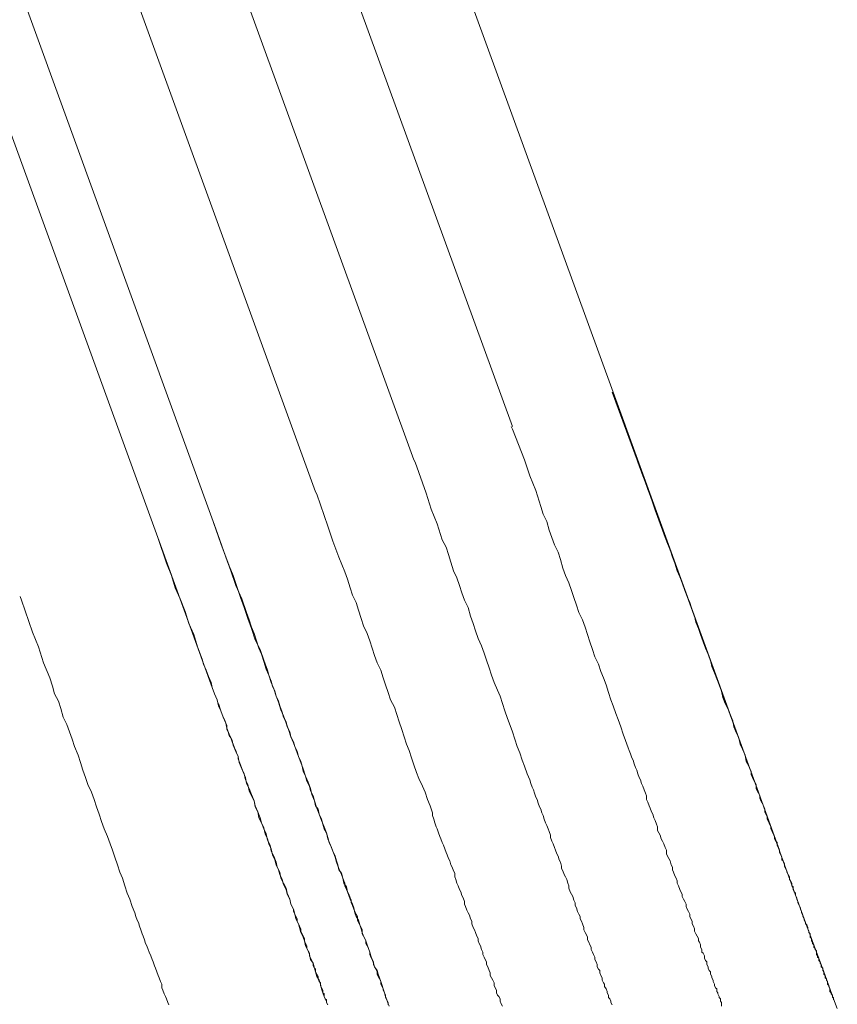
# Model space of a CAD drawing. Units: inches. Extents: x -971 to 1020, y -850 to 562.
# Drawn here: x -230 to -203, y -147 to -115 of the extents above; entities that cross this region are included whole.
import ezdxf

# ---------------------------------------------------------------- set-up
doc = ezdxf.new("R2010")
doc.units = ezdxf.units.IN
doc.header["$MEASUREMENT"] = 0
doc.layers.add('图层 1', color=7, linetype='Continuous')

msp = doc.modelspace()

# ---------------------------------------------------------------- linework, layer by layer
at = {"layer": '图层 1', "color": 7, "lineweight": 9}
for points in [[(-210.608, -127.238), (-223.173, -92.774)], [(-226.365, -93.956), (-213.835, -128.342)], [(-229.588, -94.784), (-216.988, -129.403)], [(-223.325, -131.615), (-236.519, -95.332)], [(-232.857, -95.488), (-220.137, -130.429)], [(-238.253, -95.966), (-225.101, -132.12)], [(-238.253, -95.966), (-225.101, -132.12)], [(-210.643, -127.238), (-209.388, -130.666), (-208.163, -134.01), (-207.024, -137.124), (-206.002, -139.923), (-205.131, -142.364), (-204.419, -144.335), (-203.871, -145.793), (-203.56, -146.656), (-203.44, -146.971)], [(-205.294, -141.894), (-210.608, -127.238)], [(-213.835, -128.419), (-213.878, -128.342)], [(-213.835, -128.419), (-213.446, -129.403), (-213.283, -129.92), (-213.089, -130.39), (-212.933, -130.9), (-212.856, -131.141), (-212.735, -131.374), (-212.657, -131.654), (-212.576, -131.891), (-212.494, -132.12), (-212.377, -132.358), (-212.303, -132.599), (-212.222, -132.867), (-212.144, -133.108), (-212.027, -133.345), (-211.95, -133.582), (-211.868, -133.815), (-211.79, -134.053), (-211.709, -134.29), (-211.592, -134.527), (-211.51, -134.764), (-211.433, -134.997), (-211.355, -135.234), (-211.277, -135.475), (-211.199, -135.705), (-211.083, -135.946), (-211.005, -136.183), (-210.927, -136.377), (-210.838, -136.611), (-210.76, -136.852), (-210.686, -137.085), (-210.608, -137.283), (-210.527, -137.52), (-210.449, -137.719), (-210.371, -137.952), (-210.294, -138.189), (-210.216, -138.383), (-210.134, -138.628), (-210.099, -138.706), (-210.056, -138.819), (-210.018, -138.939), (-209.975, -139.017), (-209.936, -139.134), (-209.901, -139.254), (-209.858, -139.336), (-209.819, -139.452), (-209.78, -139.569), (-209.742, -139.647), (-209.703, -139.763), (-209.664, -139.845), (-209.621, -139.966), (-209.582, -140.078), (-209.543, -140.16), (-209.543, -140.277), (-209.504, -140.358), (-209.466, -140.479), (-209.427, -140.556), (-209.388, -140.673), (-209.349, -140.751), (-209.31, -140.867), (-209.271, -140.945), (-209.228, -141.066), (-209.193, -141.147), (-209.193, -141.264), (-209.151, -141.342), (-209.108, -141.42), (-209.073, -141.536), (-209.034, -141.614), (-208.991, -141.692), (-208.952, -141.816), (-208.91, -141.894), (-208.91, -142.014), (-208.875, -142.088), (-208.832, -142.166), (-208.793, -142.244), (-208.758, -142.364), (-208.715, -142.442), (-208.715, -142.524), (-208.68, -142.601), (-208.637, -142.718), (-208.599, -142.8), (-208.564, -142.877), (-208.564, -142.955), (-208.521, -143.037), (-208.482, -143.153), (-208.443, -143.231), (-208.404, -143.309), (-208.404, -143.387), (-208.361, -143.464), (-208.323, -143.542), (-208.28, -143.628), (-208.28, -143.705), (-208.241, -143.783), (-208.202, -143.861), (-208.163, -143.943), (-208.163, -144.02), (-208.124, -144.094), (-208.085, -144.172), (-208.085, -144.257), (-208.047, -144.335), (-208.008, -144.413), (-208.008, -144.491), (-207.969, -144.572), (-207.93, -144.65), (-207.887, -144.728), (-207.887, -144.806), (-207.852, -144.845), (-207.813, -144.926), (-207.813, -145.004), (-207.774, -145.082), (-207.774, -145.159), (-207.736, -145.198), (-207.693, -145.276), (-207.693, -145.358), (-207.654, -145.435), (-207.615, -145.478), (-207.615, -145.556), (-207.572, -145.634), (-207.572, -145.676), (-207.537, -145.75), (-207.498, -145.793), (-207.498, -145.871), (-207.46, -145.945), (-207.46, -145.987), (-207.417, -146.065), (-207.417, -146.104), (-207.374, -146.19), (-207.374, -146.229), (-207.339, -146.306), (-207.296, -146.341), (-207.296, -146.423), (-207.261, -146.462), (-207.261, -146.501), (-207.222, -146.578), (-207.222, -146.617), (-207.18, -146.656), (-207.18, -146.734), (-207.145, -146.777), (-207.145, -146.816), (-207.145, -146.893)], [(-216.949, -129.481), (-216.988, -129.403)], [(-216.949, -129.481), (-216.595, -130.468), (-216.436, -130.985), (-216.242, -131.452), (-216.082, -131.965), (-215.962, -132.202), (-215.884, -132.435), (-215.806, -132.676), (-215.728, -132.952), (-215.612, -133.186), (-215.53, -133.423), (-215.452, -133.66), (-215.375, -133.893), (-215.254, -134.134), (-215.176, -134.406), (-215.095, -134.643), (-215.017, -134.881), (-214.939, -135.118), (-214.823, -135.355), (-214.745, -135.592), (-214.663, -135.821), (-214.585, -136.066), (-214.508, -136.3), (-214.426, -136.533), (-214.313, -136.774), (-214.228, -136.968), (-214.154, -137.205), (-214.076, -137.439), (-213.995, -137.68), (-213.913, -137.913), (-213.835, -138.111), (-213.761, -138.344), (-213.684, -138.585), (-213.602, -138.78), (-213.524, -139.017), (-213.446, -139.215), (-213.365, -139.452), (-213.283, -139.647), (-213.244, -139.763), (-213.205, -139.884), (-213.167, -139.966), (-213.128, -140.078), (-213.089, -140.199), (-213.05, -140.277), (-213.011, -140.393), (-212.972, -140.514), (-212.933, -140.591), (-212.894, -140.708), (-212.856, -140.79), (-212.817, -140.902), (-212.774, -141.023), (-212.735, -141.109), (-212.692, -141.221), (-212.657, -141.303), (-212.618, -141.42), (-212.618, -141.497), (-212.576, -141.614), (-212.537, -141.692), (-212.494, -141.816), (-212.459, -141.894), (-212.42, -142.014), (-212.377, -142.088), (-212.342, -142.209), (-212.303, -142.286), (-212.265, -142.407), (-212.265, -142.485), (-212.222, -142.562), (-212.183, -142.679), (-212.144, -142.753), (-212.101, -142.839), (-212.062, -142.955), (-212.027, -143.037), (-212.027, -143.115), (-211.985, -143.231), (-211.95, -143.309), (-211.907, -143.387), (-211.868, -143.503), (-211.829, -143.581), (-211.829, -143.667), (-211.79, -143.748), (-211.751, -143.861), (-211.709, -143.943), (-211.67, -144.02), (-211.67, -144.094), (-211.631, -144.172), (-211.592, -144.257), (-211.553, -144.374), (-211.553, -144.452), (-211.51, -144.534), (-211.472, -144.611), (-211.433, -144.689), (-211.433, -144.767), (-211.394, -144.845), (-211.355, -144.926), (-211.316, -145.004), (-211.316, -145.082), (-211.277, -145.159), (-211.238, -145.237), (-211.199, -145.319), (-211.199, -145.397), (-211.157, -145.478), (-211.122, -145.556), (-211.122, -145.634), (-211.083, -145.711), (-211.044, -145.75), (-211.044, -145.828), (-211.005, -145.91), (-210.966, -145.987), (-210.966, -146.065), (-210.927, -146.147), (-210.888, -146.19), (-210.888, -146.267), (-210.838, -146.341), (-210.803, -146.423), (-210.803, -146.462), (-210.76, -146.54), (-210.76, -146.617), (-210.725, -146.656), (-210.686, -146.734), (-210.686, -146.777), (-210.643, -146.854)], [(-220.098, -130.507), (-220.137, -130.429)], [(-220.098, -130.507), (-219.744, -131.529), (-219.589, -132.008), (-219.391, -132.521), (-219.196, -132.991), (-219.115, -133.224), (-219.033, -133.504), (-218.955, -133.738), (-218.839, -133.971), (-218.761, -134.216), (-218.683, -134.488), (-218.605, -134.721), (-218.485, -134.958), (-218.403, -135.195), (-218.325, -135.437), (-218.248, -135.67), (-218.17, -135.907), (-218.053, -136.14), (-217.975, -136.377), (-217.898, -136.611), (-217.812, -136.852), (-217.738, -137.085), (-217.614, -137.326), (-217.54, -137.555), (-217.462, -137.796), (-217.381, -138.033), (-217.303, -138.267), (-217.225, -138.504), (-217.144, -138.706), (-217.066, -138.939), (-216.988, -139.169), (-216.91, -139.41), (-216.829, -139.608), (-216.712, -139.845), (-216.634, -140.039), (-216.553, -140.277), (-216.475, -140.479), (-216.397, -140.708), (-216.397, -140.79), (-216.358, -140.902), (-216.319, -141.023), (-216.28, -141.147), (-216.242, -141.221), (-216.203, -141.342), (-216.16, -141.458), (-216.125, -141.536), (-216.082, -141.653), (-216.047, -141.734), (-216.004, -141.851), (-215.962, -141.972), (-215.923, -142.049), (-215.884, -142.166), (-215.841, -142.244), (-215.806, -142.364), (-215.763, -142.442), (-215.728, -142.562), (-215.686, -142.64), (-215.686, -142.753), (-215.647, -142.839), (-215.612, -142.955), (-215.569, -143.037), (-215.53, -143.153), (-215.491, -143.231), (-215.452, -143.348), (-215.417, -143.426), (-215.375, -143.542), (-215.375, -143.628), (-215.336, -143.705), (-215.293, -143.822), (-215.254, -143.9), (-215.215, -143.978), (-215.176, -144.094), (-215.134, -144.172), (-215.134, -144.257), (-215.095, -144.374), (-215.056, -144.452), (-215.017, -144.534), (-214.978, -144.65), (-214.939, -144.728), (-214.939, -144.806), (-214.9, -144.887), (-214.862, -144.965), (-214.823, -145.082), (-214.784, -145.159), (-214.784, -145.237), (-214.745, -145.319), (-214.706, -145.397), (-214.663, -145.478), (-214.663, -145.556), (-214.624, -145.634), (-214.585, -145.75), (-214.547, -145.828), (-214.547, -145.91), (-214.508, -145.987), (-214.469, -146.065), (-214.426, -146.147), (-214.426, -146.229), (-214.391, -146.306), (-214.352, -146.384), (-214.352, -146.462), (-214.313, -146.54), (-214.271, -146.578), (-214.228, -146.656), (-214.228, -146.734), (-214.193, -146.816), (-214.154, -146.893)], [(-217.777, -146.893), (-217.812, -146.816), (-217.855, -146.695), (-217.898, -146.578), (-217.937, -146.462), (-217.975, -146.341), (-218.01, -146.229), (-218.053, -146.104), (-218.092, -145.987), (-218.131, -145.871), (-218.17, -145.75), (-218.248, -145.634), (-218.286, -145.517), (-218.325, -145.397), (-218.364, -145.276), (-218.403, -145.159), (-218.442, -145.043), (-218.485, -144.926), (-218.524, -144.806), (-218.605, -144.65), (-218.644, -144.534), (-218.683, -144.413), (-218.722, -144.292), (-218.761, -144.137), (-218.839, -144.02), (-218.877, -143.9), (-218.916, -143.748), (-218.955, -143.628), (-219.033, -143.464), (-219.072, -143.348), (-219.115, -143.231), (-219.153, -143.076), (-219.231, -142.955), (-219.27, -142.8), (-219.313, -142.64), (-219.391, -142.524), (-219.429, -142.364), (-219.468, -142.244), (-219.511, -142.088), (-219.589, -141.933), (-219.628, -141.816), (-219.705, -141.653), (-219.744, -141.497), (-219.787, -141.342), (-219.865, -141.221), (-219.904, -141.066), (-219.943, -140.902), (-220.02, -140.751), (-220.059, -140.591), (-220.137, -140.479), (-220.176, -140.315), (-220.215, -140.16), (-220.296, -140.001), (-220.335, -139.845), (-220.417, -139.686), (-220.456, -139.53), (-220.534, -139.375), (-220.572, -139.215), (-220.611, -139.056), (-220.689, -138.896), (-220.728, -138.745), (-220.806, -138.585), (-220.848, -138.426), (-220.926, -138.267), (-220.961, -138.111), (-221.047, -137.952), (-221.082, -137.796), (-221.167, -137.637), (-221.202, -137.481), (-221.28, -137.283), (-221.323, -137.124), (-221.397, -136.968), (-221.439, -136.813), (-221.517, -136.653), (-221.556, -136.494), (-221.634, -136.3), (-221.676, -136.14), (-221.789, -135.821), (-221.91, -135.475), (-222.069, -135.161), (-222.186, -134.803), (-222.306, -134.488), (-222.423, -134.134), (-222.54, -133.815), (-222.656, -133.462), (-222.777, -133.108), (-222.901, -132.793), (-223.173, -132.082), (-223.406, -131.413)], [(-217.812, -146.854), (-217.812, -146.777), (-217.855, -146.695), (-217.898, -146.617), (-217.898, -146.54), (-217.937, -146.462), (-217.975, -146.384), (-217.975, -146.341), (-218.01, -146.267), (-218.053, -146.19), (-218.053, -146.104), (-218.092, -146.022), (-218.131, -145.945), (-218.17, -145.871), (-218.17, -145.793), (-218.209, -145.711), (-218.248, -145.634), (-218.286, -145.556), (-218.286, -145.478), (-218.325, -145.397), (-218.364, -145.319), (-218.403, -145.237), (-218.403, -145.159), (-218.442, -145.043), (-218.485, -144.965), (-218.524, -144.887), (-218.524, -144.806), (-218.563, -144.728), (-218.605, -144.65), (-218.644, -144.572), (-218.644, -144.452), (-218.683, -144.374), (-218.722, -144.292), (-218.761, -144.215), (-218.8, -144.137), (-218.8, -144.02), (-218.839, -143.943), (-218.877, -143.861), (-218.916, -143.783), (-218.955, -143.667), (-218.998, -143.581), (-218.998, -143.503), (-219.033, -143.426), (-219.072, -143.309), (-219.115, -143.231), (-219.153, -143.153), (-219.196, -143.037), (-219.196, -142.955), (-219.231, -142.877), (-219.313, -142.679), (-219.391, -142.485), (-219.468, -142.286), (-219.511, -142.127), (-219.589, -141.933), (-219.663, -141.734), (-219.744, -141.536), (-219.787, -141.342), (-219.865, -141.147), (-219.943, -140.945), (-220.02, -140.751), (-220.098, -140.556), (-220.176, -140.315), (-220.254, -140.117), (-220.296, -139.923), (-220.374, -139.725), (-220.456, -139.53), (-220.534, -139.293), (-220.611, -139.091), (-220.689, -138.896), (-220.767, -138.663), (-220.848, -138.465), (-220.926, -138.267), (-221.004, -138.033), (-221.082, -137.835), (-221.167, -137.598), (-221.245, -137.404), (-221.323, -137.163), (-221.397, -136.968), (-221.474, -136.731), (-221.556, -136.533), (-221.634, -136.3), (-221.715, -136.105), (-221.789, -135.864), (-221.871, -135.627), (-221.949, -135.437), (-222.03, -135.195), (-222.108, -134.958), (-222.186, -134.764), (-222.264, -134.527), (-222.345, -134.29), (-222.501, -133.854), (-222.695, -133.423), (-222.851, -132.952), (-223.014, -132.521), (-223.325, -131.615)], [(-225.175, -131.926), (-224.907, -132.715), (-224.744, -133.108), (-224.631, -133.504), (-224.468, -133.854), (-224.312, -134.255), (-224.196, -134.643), (-224.036, -134.997), (-223.92, -135.394), (-223.764, -135.786), (-223.725, -135.946), (-223.644, -136.14), (-223.566, -136.338), (-223.484, -136.533), (-223.445, -136.692), (-223.368, -136.894), (-223.29, -137.085), (-223.247, -137.283), (-223.173, -137.439), (-223.095, -137.637), (-223.014, -137.835), (-222.979, -137.995), (-222.901, -138.189), (-222.812, -138.383), (-222.777, -138.543), (-222.695, -138.745), (-222.617, -138.896), (-222.582, -139.091), (-222.501, -139.293), (-222.423, -139.452), (-222.384, -139.647), (-222.306, -139.802), (-222.264, -140.001), (-222.186, -140.16), (-222.108, -140.315), (-222.069, -140.514), (-221.987, -140.673), (-221.949, -140.867), (-221.871, -141.023), (-221.789, -141.186), (-221.754, -141.381), (-221.676, -141.536), (-221.634, -141.692), (-221.556, -141.851), (-221.517, -142.049), (-221.439, -142.209), (-221.397, -142.364), (-221.323, -142.524), (-221.28, -142.679), (-221.202, -142.839), (-221.167, -142.998), (-221.082, -143.153), (-221.047, -143.309), (-220.961, -143.464), (-220.926, -143.628), (-220.848, -143.783), (-220.806, -143.943), (-220.767, -144.094), (-220.689, -144.257), (-220.65, -144.374), (-220.611, -144.534), (-220.534, -144.689), (-220.495, -144.806), (-220.456, -144.965), (-220.374, -145.121), (-220.335, -145.237), (-220.296, -145.397), (-220.215, -145.517), (-220.176, -145.676), (-220.137, -145.793), (-220.098, -145.945), (-220.02, -146.065), (-219.981, -146.19), (-219.943, -146.341), (-219.904, -146.462), (-219.865, -146.578), (-219.826, -146.656), (-219.787, -146.695), (-219.787, -146.777), (-219.744, -146.854)], [(-225.101, -132.12), (-223.445, -136.692)], [(-229.549, -133.893), (-229.588, -133.777)], [(-229.549, -133.893), (-229.195, -134.919), (-229.001, -135.394), (-228.841, -135.907), (-228.643, -136.377), (-228.561, -136.653), (-228.488, -136.894), (-228.367, -137.124), (-228.289, -137.361), (-228.215, -137.637), (-228.095, -137.874), (-228.013, -138.111), (-227.932, -138.344), (-227.854, -138.585), (-227.737, -138.861), (-227.659, -139.091), (-227.582, -139.336), (-227.504, -139.569), (-227.426, -139.802), (-227.306, -140.039), (-227.224, -140.277), (-227.15, -140.514), (-227.069, -140.751), (-226.991, -140.984), (-226.909, -141.221), (-226.793, -141.458), (-226.715, -141.692), (-226.633, -141.894), (-226.559, -142.127), (-226.478, -142.364), (-226.4, -142.601), (-226.322, -142.8), (-226.241, -143.037), (-226.163, -143.27), (-226.085, -143.464), (-226.003, -143.705), (-225.926, -143.9), (-225.887, -144.02), (-225.848, -144.137), (-225.809, -144.215), (-225.77, -144.335), (-225.731, -144.452), (-225.692, -144.572), (-225.653, -144.65), (-225.615, -144.767), (-225.576, -144.887), (-225.537, -144.965), (-225.498, -145.082), (-225.459, -145.159), (-225.412, -145.276), (-225.37, -145.397), (-225.335, -145.478), (-225.296, -145.599), (-225.257, -145.676), (-225.218, -145.793), (-225.175, -145.91), (-225.14, -145.987), (-225.101, -146.104), (-225.059, -146.19), (-225.059, -146.306), (-225.024, -146.384), (-224.981, -146.501), (-224.946, -146.578), (-224.907, -146.656), (-224.864, -146.777), (-224.829, -146.854)], [(-223.247, -137.205), (-223.173, -137.439), (-223.095, -137.637), (-223.053, -137.719), (-223.014, -137.835), (-222.979, -137.913), (-222.979, -138.033), (-222.936, -138.111), (-222.901, -138.228), (-222.851, -138.306), (-222.812, -138.426), (-222.777, -138.504), (-222.734, -138.628), (-222.695, -138.706), (-222.656, -138.819), (-222.617, -138.896), (-222.617, -138.978), (-222.54, -139.169), (-222.462, -139.375), (-222.384, -139.569), (-222.345, -139.763), (-222.264, -139.923), (-222.186, -140.117), (-222.108, -140.315), (-222.069, -140.479), (-221.987, -140.673), (-221.91, -140.867), (-221.871, -141.023), (-221.789, -141.221), (-221.715, -141.381), (-221.676, -141.575), (-221.591, -141.734), (-221.556, -141.933), (-221.474, -142.088), (-221.397, -142.286), (-221.362, -142.442), (-221.28, -142.601), (-221.245, -142.8), (-221.167, -142.955), (-221.082, -143.115), (-221.047, -143.27), (-220.961, -143.464), (-220.926, -143.628), (-220.848, -143.783), (-220.848, -143.861), (-220.806, -143.943), (-220.767, -144.02), (-220.728, -144.094), (-220.728, -144.172), (-220.689, -144.257), (-220.65, -144.335), (-220.611, -144.413), (-220.611, -144.491), (-220.572, -144.572), (-220.534, -144.65), (-220.495, -144.728), (-220.495, -144.806), (-220.456, -144.887), (-220.417, -144.965), (-220.417, -145.043), (-220.374, -145.121), (-220.335, -145.198), (-220.335, -145.276), (-220.296, -145.358), (-220.254, -145.435), (-220.215, -145.517), (-220.215, -145.599), (-220.176, -145.676), (-220.137, -145.711), (-220.137, -145.793), (-220.098, -145.871), (-220.059, -145.945), (-220.059, -146.022), (-220.02, -146.104), (-219.981, -146.147), (-219.981, -146.229), (-219.943, -146.306), (-219.904, -146.384), (-219.904, -146.462), (-219.865, -146.501), (-219.865, -146.578), (-219.826, -146.656), (-219.787, -146.734), (-219.787, -146.777), (-219.744, -146.854)]]:
    msp.add_lwpolyline(points, dxfattribs=at)
msp.add_open_spline([(-210.608, -127.238), (-210.608, -127.238), (-210.294, -128.143), (-210.294, -128.143), (-210.294, -128.143), (-210.134, -128.579), (-210.134, -128.579), (-210.134, -128.579), (-209.975, -129.006), (-209.975, -129.006), (-209.975, -129.006), (-209.819, -129.481), (-209.819, -129.481), (-209.819, -129.481), (-209.664, -129.92), (-209.664, -129.92), (-209.664, -129.92), (-209.582, -130.114), (-209.582, -130.114), (-209.582, -130.114), (-209.504, -130.352), (-209.504, -130.352), (-209.504, -130.352), (-209.427, -130.546), (-209.427, -130.546), (-209.427, -130.546), (-209.349, -130.787), (-209.349, -130.787), (-209.349, -130.787), (-209.271, -131.02), (-209.271, -131.02), (-209.271, -131.02), (-209.193, -131.215), (-209.193, -131.215), (-209.193, -131.215), (-209.108, -131.452), (-209.108, -131.452), (-209.108, -131.452), (-209.034, -131.654), (-209.034, -131.654), (-209.034, -131.654), (-208.952, -131.891), (-208.952, -131.891), (-208.952, -131.891), (-208.875, -132.082), (-208.875, -132.082), (-208.875, -132.082), (-208.793, -132.28), (-208.793, -132.28), (-208.793, -132.28), (-208.715, -132.521), (-208.715, -132.521), (-208.715, -132.521), (-208.637, -132.715), (-208.637, -132.715), (-208.637, -132.715), (-208.564, -132.952), (-208.564, -132.952), (-208.564, -132.952), (-208.482, -133.147), (-208.482, -133.147), (-208.482, -133.147), (-208.404, -133.345), (-208.404, -133.345), (-208.404, -133.345), (-208.323, -133.582), (-208.323, -133.582), (-208.323, -133.582), (-208.241, -133.777), (-208.241, -133.777), (-208.241, -133.777), (-208.163, -133.971), (-208.163, -133.971), (-208.163, -133.971), (-208.085, -134.216), (-208.085, -134.216), (-208.085, -134.216), (-208.008, -134.406), (-208.008, -134.406), (-208.008, -134.406), (-207.969, -134.605), (-207.969, -134.605), (-207.969, -134.605), (-207.887, -134.803), (-207.887, -134.803), (-207.887, -134.803), (-207.813, -134.997), (-207.813, -134.997), (-207.813, -134.997), (-207.736, -135.234), (-207.736, -135.234), (-207.736, -135.234), (-207.654, -135.437), (-207.654, -135.437), (-207.654, -135.437), (-207.572, -135.627), (-207.572, -135.627), (-207.572, -135.627), (-207.498, -135.821), (-207.498, -135.821), (-207.498, -135.821), (-207.46, -136.024), (-207.46, -136.024), (-207.46, -136.024), (-207.374, -136.222), (-207.374, -136.222), (-207.374, -136.222), (-207.296, -136.416), (-207.296, -136.416), (-207.296, -136.416), (-207.222, -136.611), (-207.222, -136.611), (-207.222, -136.611), (-207.145, -136.813), (-207.145, -136.813), (-207.145, -136.813), (-207.102, -137.007), (-207.102, -137.007), (-207.102, -137.007), (-207.024, -137.205), (-207.024, -137.205), (-207.024, -137.205), (-206.946, -137.361), (-206.946, -137.361), (-206.946, -137.361), (-206.865, -137.555), (-206.865, -137.555), (-206.865, -137.555), (-206.787, -137.757), (-206.787, -137.757), (-206.787, -137.757), (-206.748, -137.952), (-206.748, -137.952), (-206.748, -137.952), (-206.67, -138.15), (-206.67, -138.15), (-206.67, -138.15), (-206.593, -138.306), (-206.593, -138.306), (-206.593, -138.306), (-206.55, -138.504), (-206.55, -138.504), (-206.55, -138.504), (-206.472, -138.663), (-206.472, -138.663), (-206.472, -138.663), (-206.39, -138.861), (-206.39, -138.861), (-206.39, -138.861), (-206.352, -139.056), (-206.352, -139.056), (-206.352, -139.056), (-206.313, -139.134), (-206.313, -139.134), (-206.313, -139.134), (-206.274, -139.215), (-206.274, -139.215), (-206.274, -139.215), (-206.235, -139.293), (-206.235, -139.293), (-206.235, -139.293), (-206.196, -139.375), (-206.196, -139.375), (-206.196, -139.375), (-206.196, -139.491), (-206.196, -139.491), (-206.196, -139.491), (-206.157, -139.569), (-206.157, -139.569), (-206.157, -139.569), (-206.118, -139.647), (-206.118, -139.647), (-206.118, -139.647), (-206.079, -139.725), (-206.079, -139.725), (-206.079, -139.725), (-206.041, -139.802), (-206.041, -139.802), (-206.041, -139.802), (-206.041, -139.923), (-206.041, -139.923), (-206.041, -139.923), (-206.002, -140.001), (-206.002, -140.001), (-206.002, -140.001), (-205.963, -140.078), (-205.963, -140.078), (-205.963, -140.078), (-205.924, -140.16), (-205.924, -140.16), (-205.924, -140.16), (-205.924, -140.238), (-205.924, -140.238), (-205.924, -140.238), (-205.885, -140.315), (-205.885, -140.315), (-205.885, -140.315), (-205.842, -140.393), (-205.842, -140.393), (-205.842, -140.393), (-205.803, -140.479), (-205.803, -140.479), (-205.803, -140.479), (-205.761, -140.591), (-205.761, -140.591), (-205.761, -140.591), (-205.761, -140.673), (-205.761, -140.673), (-205.761, -140.673), (-205.722, -140.751), (-205.722, -140.751), (-205.722, -140.751), (-205.683, -140.829), (-205.683, -140.829), (-205.683, -140.829), (-205.683, -140.902), (-205.683, -140.902), (-205.683, -140.902), (-205.64, -140.984), (-205.64, -140.984), (-205.64, -140.984), (-205.605, -141.066), (-205.605, -141.066), (-205.605, -141.066), (-205.566, -141.147), (-205.566, -141.147), (-205.566, -141.147), (-205.566, -141.221), (-205.566, -141.221), (-205.566, -141.221), (-205.523, -141.303), (-205.523, -141.303), (-205.523, -141.303), (-205.489, -141.381), (-205.489, -141.381), (-205.489, -141.381), (-205.446, -141.458), (-205.446, -141.458), (-205.446, -141.458), (-205.446, -141.536), (-205.446, -141.536), (-205.446, -141.536), (-205.411, -141.614), (-205.411, -141.614), (-205.411, -141.614), (-205.368, -141.653), (-205.368, -141.653), (-205.368, -141.653), (-205.368, -141.734), (-205.368, -141.734), (-205.368, -141.734), (-205.329, -141.816), (-205.329, -141.816), (-205.329, -141.816), (-205.294, -141.894), (-205.294, -141.894), (-205.294, -141.894), (-205.294, -141.972), (-205.294, -141.972), (-205.294, -141.972), (-205.251, -142.049), (-205.251, -142.049), (-205.251, -142.049), (-205.212, -142.127), (-205.212, -142.127), (-205.212, -142.127), (-205.212, -142.209), (-205.212, -142.209), (-205.212, -142.209), (-205.17, -142.244), (-205.17, -142.244), (-205.17, -142.244), (-205.131, -142.325), (-205.131, -142.325), (-205.131, -142.325), (-205.131, -142.407), (-205.131, -142.407), (-205.131, -142.407), (-205.096, -142.485), (-205.096, -142.485), (-205.096, -142.485), (-205.053, -142.562), (-205.053, -142.562), (-205.053, -142.562), (-205.053, -142.601), (-205.053, -142.601), (-205.053, -142.601), (-205.014, -142.679), (-205.014, -142.679), (-205.014, -142.679), (-204.975, -142.753), (-204.975, -142.753), (-204.975, -142.753), (-204.975, -142.839), (-204.975, -142.839), (-204.975, -142.839), (-204.936, -142.877), (-204.936, -142.877), (-204.936, -142.877), (-204.898, -142.955), (-204.898, -142.955), (-204.898, -142.955), (-204.898, -143.037), (-204.898, -143.037), (-204.898, -143.037), (-204.855, -143.076), (-204.855, -143.076), (-204.855, -143.076), (-204.855, -143.153), (-204.855, -143.153), (-204.855, -143.153), (-204.816, -143.231), (-204.816, -143.231), (-204.816, -143.231), (-204.777, -143.27), (-204.777, -143.27), (-204.777, -143.27), (-204.777, -143.348), (-204.777, -143.348), (-204.777, -143.348), (-204.738, -143.426), (-204.738, -143.426), (-204.738, -143.426), (-204.738, -143.464), (-204.738, -143.464), (-204.738, -143.464), (-204.699, -143.542), (-204.699, -143.542), (-204.699, -143.542), (-204.699, -143.581), (-204.699, -143.581), (-204.699, -143.581), (-204.66, -143.667), (-204.66, -143.667), (-204.66, -143.667), (-204.622, -143.748), (-204.622, -143.748), (-204.622, -143.748), (-204.622, -143.783), (-204.622, -143.783), (-204.622, -143.783), (-204.583, -143.861), (-204.583, -143.861), (-204.583, -143.861), (-204.583, -143.9), (-204.583, -143.9), (-204.583, -143.9), (-204.54, -143.978), (-204.54, -143.978), (-204.54, -143.978), (-204.54, -144.02), (-204.54, -144.02), (-204.54, -144.02), (-204.501, -144.094), (-204.501, -144.094), (-204.501, -144.094), (-204.501, -144.137), (-204.501, -144.137), (-204.501, -144.137), (-204.462, -144.215), (-204.462, -144.215), (-204.462, -144.215), (-204.462, -144.257), (-204.462, -144.257), (-204.462, -144.257), (-204.419, -144.292), (-204.419, -144.292), (-204.419, -144.292), (-204.384, -144.374), (-204.384, -144.374), (-204.384, -144.374), (-204.384, -144.413), (-204.384, -144.413), (-204.384, -144.413), (-204.346, -144.491), (-204.346, -144.491), (-204.346, -144.491), (-204.346, -144.534), (-204.346, -144.534), (-204.346, -144.534), (-204.307, -144.572), (-204.307, -144.572), (-204.307, -144.572), (-204.307, -144.65), (-204.307, -144.65), (-204.307, -144.65), (-204.307, -144.689), (-204.307, -144.689), (-204.307, -144.689), (-204.268, -144.728), (-204.268, -144.728), (-204.268, -144.728), (-204.268, -144.806), (-204.268, -144.806), (-204.268, -144.806), (-204.229, -144.845), (-204.229, -144.845), (-204.229, -144.845), (-204.229, -144.887), (-204.229, -144.887), (-204.229, -144.887), (-204.19, -144.926), (-204.19, -144.926), (-204.19, -144.926), (-204.19, -145.004), (-204.19, -145.004), (-204.19, -145.004), (-204.151, -145.043), (-204.151, -145.043), (-204.151, -145.043), (-204.151, -145.082), (-204.151, -145.082), (-204.151, -145.082), (-204.108, -145.121), (-204.108, -145.121), (-204.108, -145.121), (-204.108, -145.159), (-204.108, -145.159), (-204.108, -145.159), (-204.108, -145.237), (-204.108, -145.237), (-204.108, -145.237), (-204.073, -145.276), (-204.073, -145.276), (-204.073, -145.276), (-204.073, -145.319), (-204.073, -145.319), (-204.073, -145.319), (-204.035, -145.358), (-204.035, -145.358), (-204.035, -145.358), (-204.035, -145.397), (-204.035, -145.397), (-204.035, -145.397), (-204.035, -145.435), (-204.035, -145.435), (-204.035, -145.435), (-203.992, -145.478), (-203.992, -145.478), (-203.992, -145.478), (-203.992, -145.517), (-203.992, -145.517), (-203.992, -145.517), (-203.953, -145.556), (-203.953, -145.556), (-203.953, -145.556), (-203.953, -145.599), (-203.953, -145.599), (-203.953, -145.599), (-203.953, -145.634), (-203.953, -145.634), (-203.953, -145.634), (-203.906, -145.676), (-203.906, -145.676), (-203.906, -145.676), (-203.906, -145.711), (-203.906, -145.711), (-203.906, -145.711), (-203.906, -145.75), (-203.906, -145.75), (-203.906, -145.75), (-203.871, -145.793), (-203.871, -145.793), (-203.871, -145.793), (-203.871, -145.828), (-203.871, -145.828), (-203.871, -145.828), (-203.871, -145.871), (-203.871, -145.871), (-203.871, -145.871), (-203.829, -145.91), (-203.829, -145.91), (-203.829, -145.91), (-203.829, -145.945), (-203.829, -145.945), (-203.829, -145.945), (-203.829, -145.987), (-203.829, -145.987), (-203.829, -145.987), (-203.79, -146.022), (-203.79, -146.022), (-203.79, -146.022), (-203.79, -146.065), (-203.79, -146.065), (-203.79, -146.065), (-203.755, -146.104), (-203.755, -146.104), (-203.755, -146.104), (-203.755, -146.147), (-203.755, -146.147), (-203.755, -146.147), (-203.755, -146.19), (-203.755, -146.19), (-203.755, -146.19), (-203.712, -146.229), (-203.712, -146.229), (-203.712, -146.229), (-203.712, -146.267), (-203.712, -146.267), (-203.712, -146.267), (-203.677, -146.341), (-203.677, -146.341), (-203.677, -146.341), (-203.677, -146.384), (-203.677, -146.384), (-203.677, -146.384), (-203.677, -146.423), (-203.677, -146.423), (-203.677, -146.423), (-203.638, -146.462), (-203.638, -146.462), (-203.638, -146.462), (-203.638, -146.501), (-203.638, -146.501), (-203.638, -146.501), (-203.595, -146.54), (-203.595, -146.54), (-203.595, -146.54), (-203.595, -146.578), (-203.595, -146.578), (-203.595, -146.578), (-203.595, -146.617), (-203.595, -146.617), (-203.595, -146.617), (-203.56, -146.617), (-203.56, -146.617), (-203.56, -146.617), (-203.56, -146.656), (-203.56, -146.656), (-203.56, -146.656), (-203.56, -146.695), (-203.56, -146.695), (-203.56, -146.695), (-203.56, -146.656), (-203.56, -146.656)], degree=3, knots=[0, 0, 0, 0, 1, 1, 1, 2, 2, 2, 3, 3, 3, 4, 4, 4, 5, 5, 5, 6, 6, 6, 7, 7, 7, 8, 8, 8, 9, 9, 9, 10, 10, 10, 11, 11, 11, 12, 12, 12, 13, 13, 13, 14, 14, 14, 15, 15, 15, 16, 16, 16, 17, 17, 17, 18, 18, 18, 19, 19, 19, 20, 20, 20, 21, 21, 21, 22, 22, 22, 23, 23, 23, 24, 24, 24, 25, 25, 25, 26, 26, 26, 27, 27, 27, 28, 28, 28, 29, 29, 29, 30, 30, 30, 31, 31, 31, 32, 32, 32, 33, 33, 33, 34, 34, 34, 35, 35, 35, 36, 36, 36, 37, 37, 37, 38, 38, 38, 39, 39, 39, 40, 40, 40, 41, 41, 41, 42, 42, 42, 43, 43, 43, 44, 44, 44, 45, 45, 45, 46, 46, 46, 47, 47, 47, 48, 48, 48, 49, 49, 49, 50, 50, 50, 51, 51, 51, 52, 52, 52, 53, 53, 53, 54, 54, 54, 55, 55, 55, 56, 56, 56, 57, 57, 57, 58, 58, 58, 59, 59, 59, 60, 60, 60, 61, 61, 61, 62, 62, 62, 63, 63, 63, 64, 64, 64, 65, 65, 65, 66, 66, 66, 67, 67, 67, 68, 68, 68, 69, 69, 69, 70, 70, 70, 71, 71, 71, 72, 72, 72, 73, 73, 73, 74, 74, 74, 75, 75, 75, 76, 76, 76, 77, 77, 77, 78, 78, 78, 79, 79, 79, 80, 80, 80, 81, 81, 81, 82, 82, 82, 83, 83, 83, 84, 84, 84, 85, 85, 85, 86, 86, 86, 87, 87, 87, 88, 88, 88, 89, 89, 89, 90, 90, 90, 91, 91, 91, 92, 92, 92, 93, 93, 93, 94, 94, 94, 95, 95, 95, 96, 96, 96, 97, 97, 97, 98, 98, 98, 99, 99, 99, 100, 100, 100, 101, 101, 101, 102, 102, 102, 103, 103, 103, 104, 104, 104, 105, 105, 105, 106, 106, 106, 107, 107, 107, 108, 108, 108, 109, 109, 109, 110, 110, 110, 111, 111, 111, 112, 112, 112, 113, 113, 113, 114, 114, 114, 115, 115, 115, 116, 116, 116, 117, 117, 117, 118, 118, 118, 119, 119, 119, 120, 120, 120, 121, 121, 121, 122, 122, 122, 123, 123, 123, 124, 124, 124, 125, 125, 125, 126, 126, 126, 127, 127, 127, 128, 128, 128, 129, 129, 129, 130, 130, 130, 131, 131, 131, 132, 132, 132, 133, 133, 133, 134, 134, 134, 135, 135, 135, 136, 136, 136, 137, 137, 137, 138, 138, 138, 139, 139, 139, 140, 140, 140, 141, 141, 141, 142, 142, 142, 143, 143, 143, 144, 144, 144, 145, 145, 145, 146, 146, 146, 147, 147, 147, 148, 148, 148, 149, 149, 149, 150, 150, 150, 151, 151, 151, 152, 152, 152, 153, 153, 153, 154, 154, 154, 155, 155, 155, 156, 156, 156, 157, 157, 157, 158, 158, 158, 159, 159, 159, 160, 160, 160, 161, 161, 161, 162, 162, 162, 163, 163, 163, 164, 164, 164, 165, 165, 165, 166, 166, 166, 167, 167, 167, 168, 168, 168, 169, 169, 169, 170, 170, 170, 171, 171, 171, 172, 172, 172, 173, 173, 173, 174, 174, 174, 175, 175, 175, 176, 176, 176, 177, 177, 177, 178, 178, 178, 178], dxfattribs=at)

doc.saveas('drawing.dxf')
